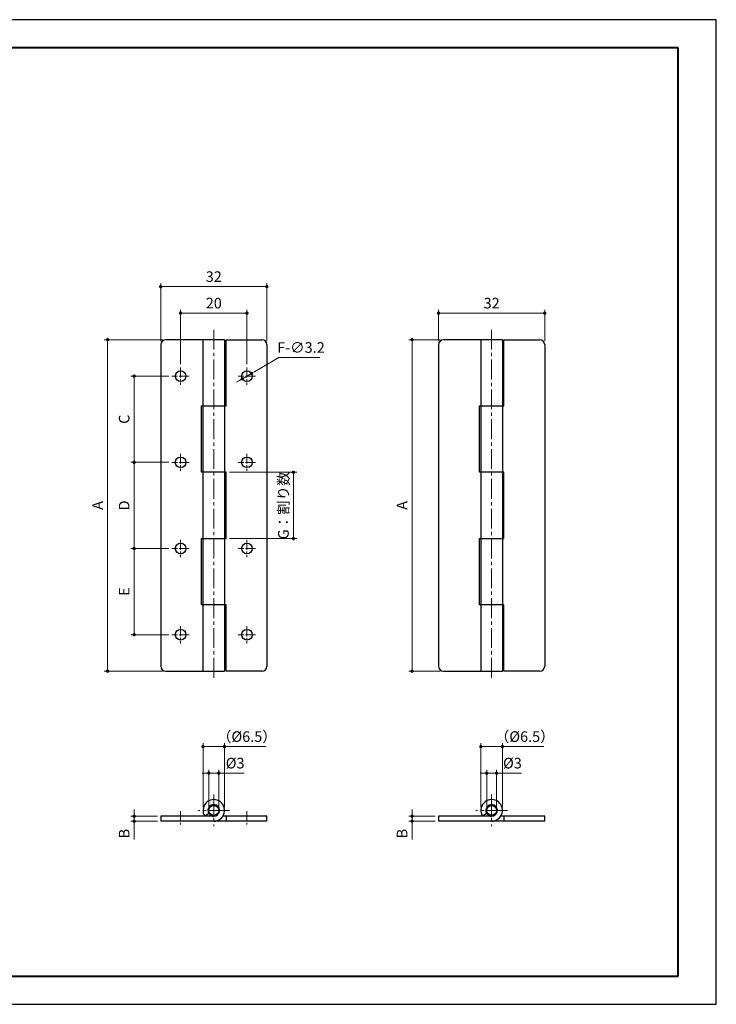
# Model space of a CAD drawing. Units: millimetres. Extents: x 3470 to 3890, y -2996 to -2699.
# Drawn here: x 3680 to 3890, y -2996 to -2699 of the extents above; entities that cross this region are included whole.
import ezdxf

# ---------------------------------------------------------------- set-up
doc = ezdxf.new("R2010")
doc.units = ezdxf.units.MM
for name, pattern in [('中心線1', [18, 12, -2, 2, -2]), ('寸法線', [2, 1, 1]), ('細線', [2, 1, 1])]:
    doc.linetypes.add(name, pattern=pattern)
for name, color, linetype, lineweight in [('0部品4', 70, '細線', 30), ('0部品5', 52, '細線', 30), ('AM_5', 3, '寸法線', 18), ('waku', 7, 'Continuous', 40)]:
    doc.layers.add(name, color=color, linetype=linetype, lineweight=lineweight)
doc.layers.add('size', color=5, linetype='Continuous', lineweight=30, plot=False)
doc.styles.get("Standard").update_dxf_attribs({"font": 'romans.shx', "width": 0.7, "bigfont": 'extfont.shx'})
doc.dimstyles.new('AM_ISO$0', dxfattribs={"dimtxt": 3.2, "dimasz": 0.8, "dimexe": 1, "dimexo": 1, "dimgap": 1, "dimtad": 1, "dimdsep": 46, "dimtxsty": 'STANDARD', "dimblk": 'DOT', "dimcen": 0, "dimclrd": 256, "dimclre": 256, "dimclrt": 2, "dimadec": 0, "dimazin": 2, "dimtp": 0.1, "dimtm": 0.1, "dimtfac": 0.71, "dimtmove": 0, "dimatfit": 3, "dimldrblk": 'DOT', "dimfxl": 1, "dimlwd": -1, "dimlwe": -1, "dimarcsym": 0})
doc.dimstyles.new('AM_ISO$3', dxfattribs={"dimtxt": 3.2, "dimasz": 0.8, "dimexe": 1, "dimexo": 1, "dimgap": 1, "dimtad": 1, "dimtoh": 1, "dimdsep": 46, "dimtxsty": 'STANDARD', "dimblk": 'DOT', "dimcen": 0, "dimclrd": 256, "dimclre": 256, "dimclrt": 2, "dimadec": 0, "dimazin": 2, "dimtp": 0.1, "dimtm": 0.1, "dimtfac": 0.71, "dimtofl": 0, "dimtmove": 0, "dimatfit": 0, "dimfxl": 1, "dimlwd": -1, "dimlwe": -1, "dimarcsym": 0})

# ---------------------------------------------------------------- blocks, each defined once
blk = doc.blocks.new('_Dot')
at = {"color": 0, "linetype": 'ByBlock', "lineweight": -2}
blk.add_line((-0.5, 0), (-1, 0), dxfattribs=at)
at = {"color": 0, "linetype": 'ByBlock', "const_width": 0.5}
blk.add_lwpolyline([(-0.25, 0, 1), (0.25, 0, 1)], format="xyb", close=True, dxfattribs=at)
blk = doc.blocks.new('*D82')
at = {"layer": 'AM_5'}
for p, q in [((3722.05, -2796.08), (3722.05, -2778.58)), ((3723.05, -2779.58), (3753.05, -2779.58)), ((3754.05, -2796.08), (3754.05, -2778.58))]:
    blk.add_line(p, q, dxfattribs=at)
at = {"layer": 'Defpoints', "color": 0}
for p in [(3754.05, -2779.58), (3722.05, -2797.08), (3754.05, -2797.08)]:
    blk.add_point(p, dxfattribs=at)
at = {"layer": 'AM_5', "rotation": 180}
blk.add_blockref('_Dot', (3722.05, -2779.58), dxfattribs=at)
at = {"layer": 'AM_5'}
blk.add_blockref('_Dot', (3754.05, -2779.58), dxfattribs=at)
at = {"layer": 'AM_5', "color": 2, "insert": (3738.05, -2776.98), "char_height": 3.2, "attachment_point": 5}
blk.add_mtext('32', dxfattribs=at)
blk = doc.blocks.new('*D83')
at = {"layer": 'AM_5'}
for p, q in [((3728.05, -2802.98), (3728.05, -2786.58)), ((3729.05, -2787.58), (3747.05, -2787.58)), ((3748.05, -2802.98), (3748.05, -2786.58))]:
    blk.add_line(p, q, dxfattribs=at)
at = {"layer": 'Defpoints', "color": 0}
for p in [(3748.05, -2787.58), (3728.05, -2803.98), (3748.05, -2803.98)]:
    blk.add_point(p, dxfattribs=at)
at = {"layer": 'AM_5', "rotation": 180}
blk.add_blockref('_Dot', (3728.05, -2787.58), dxfattribs=at)
at = {"layer": 'AM_5'}
blk.add_blockref('_Dot', (3748.05, -2787.58), dxfattribs=at)
at = {"layer": 'AM_5', "color": 2, "insert": (3738.05, -2784.98), "char_height": 3.2, "attachment_point": 5}
blk.add_mtext('20', dxfattribs=at)
blk = doc.blocks.new('*D84')
at = {"layer": 'AM_5'}
for p, q in [((3722.55, -2795.58), (3705.05, -2795.58)), ((3706.05, -2796.58), (3706.05, -2894.58)), ((3722.55, -2895.58), (3705.05, -2895.58))]:
    blk.add_line(p, q, dxfattribs=at)
at = {"layer": 'Defpoints', "color": 0}
for p in [(3723.55, -2795.58), (3706.05, -2895.58), (3723.55, -2895.58)]:
    blk.add_point(p, dxfattribs=at)
at = {"layer": 'AM_5'}
for p, rotation in [((3706.05, -2795.58), 90), ((3706.05, -2895.58), 270)]:
    blk.add_blockref('_Dot', p, dxfattribs=dict(at, rotation=rotation))
at = {"layer": 'AM_5', "color": 2, "insert": (3703.45, -2845.58), "char_height": 3.2, "attachment_point": 5, "rotation": 90}
blk.add_mtext('A', dxfattribs=at)
blk = doc.blocks.new('*D85')
at = {"layer": 'AM_5'}
for p, q in [((3724.45, -2806.58), (3713.05, -2806.58)), ((3714.05, -2831.58), (3714.05, -2807.58)), ((3724.45, -2832.58), (3713.05, -2832.58))]:
    blk.add_line(p, q, dxfattribs=at)
at = {"layer": 'Defpoints', "color": 0}
for p in [(3714.05, -2806.58), (3725.45, -2806.58), (3725.45, -2832.58)]:
    blk.add_point(p, dxfattribs=at)
at = {"layer": 'AM_5'}
for p, rotation in [((3714.05, -2806.58), 90), ((3714.05, -2832.58), 270)]:
    blk.add_blockref('_Dot', p, dxfattribs=dict(at, rotation=rotation))
at = {"layer": 'AM_5', "color": 2, "insert": (3711.45, -2819.58), "char_height": 3.2, "attachment_point": 5, "rotation": 90}
blk.add_mtext('C', dxfattribs=at)
blk = doc.blocks.new('*D86')
at = {"layer": 'AM_5'}
for p, q in [((3724.45, -2832.58), (3713.05, -2832.58)), ((3714.05, -2833.58), (3714.05, -2857.58)), ((3724.45, -2858.58), (3713.05, -2858.58))]:
    blk.add_line(p, q, dxfattribs=at)
at = {"layer": 'Defpoints', "color": 0}
for p in [(3725.45, -2832.58), (3714.05, -2858.58), (3725.45, -2858.58)]:
    blk.add_point(p, dxfattribs=at)
at = {"layer": 'AM_5'}
for p, rotation in [((3714.05, -2832.58), 90), ((3714.05, -2858.58), 270)]:
    blk.add_blockref('_Dot', p, dxfattribs=dict(at, rotation=rotation))
at = {"layer": 'AM_5', "color": 2, "insert": (3711.45, -2845.58), "char_height": 3.2, "attachment_point": 5, "rotation": 90}
blk.add_mtext('D', dxfattribs=at)
blk = doc.blocks.new('*D87')
at = {"layer": 'AM_5'}
for p, q in [((3724.45, -2858.58), (3713.05, -2858.58)), ((3714.05, -2859.58), (3714.05, -2883.58)), ((3724.45, -2884.58), (3713.05, -2884.58))]:
    blk.add_line(p, q, dxfattribs=at)
at = {"layer": 'Defpoints', "color": 0}
for p in [(3725.45, -2858.58), (3714.05, -2884.58), (3725.45, -2884.58)]:
    blk.add_point(p, dxfattribs=at)
at = {"layer": 'AM_5'}
for p, rotation in [((3714.05, -2858.58), 90), ((3714.05, -2884.58), 270)]:
    blk.add_blockref('_Dot', p, dxfattribs=dict(at, rotation=rotation))
at = {"layer": 'AM_5', "color": 2, "insert": (3711.45, -2871.58), "char_height": 3.2, "attachment_point": 5, "rotation": 90}
blk.add_mtext('E', dxfattribs=at)
blk = doc.blocks.new('*D88')
at = {"layer": 'AM_5'}
for p, q in [((3734.8, -2936.58), (3734.8, -2917.33)), ((3735.8, -2918.33), (3740.3, -2918.33)), ((3741.3, -2936.58), (3741.3, -2917.33)), ((3741.3, -2918.33), (3753.75, -2918.33))]:
    blk.add_line(p, q, dxfattribs=at)
at = {"layer": 'Defpoints', "color": 0}
for p in [(3741.3, -2918.33), (3734.8, -2937.58), (3741.3, -2937.58)]:
    blk.add_point(p, dxfattribs=at)
at = {"layer": 'AM_5', "rotation": 180}
blk.add_blockref('_Dot', (3734.8, -2918.33), dxfattribs=at)
at = {"layer": 'AM_5'}
blk.add_blockref('_Dot', (3741.3, -2918.33), dxfattribs=at)
at = {"layer": 'AM_5', "color": 2, "insert": (3748.02, -2915.73), "char_height": 3.2, "attachment_point": 5}
blk.add_mtext('（%%c6.5）', dxfattribs=at)
blk = doc.blocks.new('*D89')
at = {"layer": 'AM_5'}
for p, q in [((3736.55, -2936.58), (3736.55, -2925.33)), ((3739.55, -2936.58), (3739.55, -2925.33)), ((3735.55, -2926.33), (3734.55, -2926.33)), ((3736.55, -2926.33), (3739.55, -2926.33)), ((3740.55, -2926.33), (3747.24, -2926.33))]:
    blk.add_line(p, q, dxfattribs=at)
at = {"layer": 'Defpoints', "color": 0}
for p in [(3739.55, -2926.33), (3736.55, -2937.58), (3739.55, -2937.58)]:
    blk.add_point(p, dxfattribs=at)
at = {"layer": 'AM_5'}
blk.add_blockref('_Dot', (3736.55, -2926.33), dxfattribs=at)
at = {"layer": 'AM_5', "rotation": 180}
blk.add_blockref('_Dot', (3739.55, -2926.33), dxfattribs=at)
at = {"layer": 'AM_5', "color": 2, "insert": (3744.48, -2923.73), "char_height": 3.2, "attachment_point": 5}
blk.add_mtext('%%c3', dxfattribs=at)
blk = doc.blocks.new('*D90')
at = {"layer": 'AM_5'}
for p, q in [((3714.05, -2938.33), (3714.05, -2937.33)), ((3721.05, -2939.33), (3713.05, -2939.33)), ((3714.05, -2939.33), (3714.05, -2940.83)), ((3721.05, -2940.83), (3713.05, -2940.83)), ((3714.05, -2941.83), (3714.05, -2946.32))]:
    blk.add_line(p, q, dxfattribs=at)
at = {"layer": 'Defpoints', "color": 0}
for p in [(3714.05, -2939.33), (3722.05, -2939.33), (3722.05, -2940.83)]:
    blk.add_point(p, dxfattribs=at)
at = {"layer": 'AM_5'}
for p, rotation in [((3714.05, -2939.33), 270), ((3714.05, -2940.83), 90)]:
    blk.add_blockref('_Dot', p, dxfattribs=dict(at, rotation=rotation))
at = {"layer": 'AM_5', "color": 2, "insert": (3711.45, -2944.57), "char_height": 3.2, "attachment_point": 5, "rotation": 90}
blk.add_mtext('B', dxfattribs=at)
blk = doc.blocks.new('*D74')
at = {"layer": 'AM_5'}
for p, q in [((3750.29, -2805.27), (3757.68, -2800.96)), ((3757.68, -2800.96), (3769.98, -2800.96)), ((3746.67, -2807.39), (3749.43, -2805.78)), ((3745.8, -2807.89), (3744.94, -2808.4))]:
    blk.add_line(p, q, dxfattribs=at)
at = {"layer": 'Defpoints', "color": 0}
for p in [(3749.43, -2805.78), (3746.67, -2807.39)]:
    blk.add_point(p, dxfattribs=at)
at = {"layer": 'AM_5'}
for p, rotation in [((3749.43, -2805.78), 210.2959470960164), ((3746.67, -2807.39), 30.29594709601632)]:
    blk.add_blockref('_Dot', p, dxfattribs=dict(at, rotation=rotation))
at = {"layer": 'AM_5', "color": 2, "insert": (3764.33, -2798.36), "char_height": 3.2, "attachment_point": 5}
blk.add_mtext('F-∅3.2', dxfattribs=at)
blk = doc.blocks.new('*D75')
at = {"layer": 'AM_5'}
for p, q in [((3742.75, -2835.58), (3763.05, -2835.58)), ((3762.05, -2836.58), (3762.05, -2854.58)), ((3742.75, -2855.58), (3763.05, -2855.58))]:
    blk.add_line(p, q, dxfattribs=at)
at = {"layer": 'Defpoints', "color": 0}
for p in [(3741.75, -2835.58), (3741.75, -2855.58), (3762.05, -2855.58)]:
    blk.add_point(p, dxfattribs=at)
at = {"layer": 'AM_5'}
for p, rotation in [((3762.05, -2835.58), 90), ((3762.05, -2855.58), 270)]:
    blk.add_blockref('_Dot', p, dxfattribs=dict(at, rotation=rotation))
at = {"layer": 'AM_5', "color": 2, "insert": (3759.45, -2845.58), "char_height": 3.2, "attachment_point": 5, "rotation": 90}
blk.add_mtext('G：割り数', dxfattribs=at)
blk = doc.blocks.new('*D76')
at = {"layer": 'AM_5'}
for p, q in [((3805.82, -2796.08), (3805.82, -2786.58)), ((3806.82, -2787.58), (3836.82, -2787.58)), ((3837.82, -2796.08), (3837.82, -2786.58))]:
    blk.add_line(p, q, dxfattribs=at)
at = {"layer": 'Defpoints', "color": 0}
for p in [(3837.82, -2787.58), (3805.82, -2797.08), (3837.82, -2797.08)]:
    blk.add_point(p, dxfattribs=at)
at = {"layer": 'AM_5', "rotation": 180}
blk.add_blockref('_Dot', (3805.82, -2787.58), dxfattribs=at)
at = {"layer": 'AM_5'}
blk.add_blockref('_Dot', (3837.82, -2787.58), dxfattribs=at)
at = {"layer": 'AM_5', "color": 2, "insert": (3821.82, -2784.98), "char_height": 3.2, "attachment_point": 5}
blk.add_mtext('32', dxfattribs=at)
blk = doc.blocks.new('*D77')
at = {"layer": 'AM_5'}
for p, q in [((3806.32, -2795.58), (3796.82, -2795.58)), ((3797.82, -2796.58), (3797.82, -2894.58)), ((3806.32, -2895.58), (3796.82, -2895.58))]:
    blk.add_line(p, q, dxfattribs=at)
at = {"layer": 'Defpoints', "color": 0}
for p in [(3807.32, -2795.58), (3797.82, -2895.58), (3807.32, -2895.58)]:
    blk.add_point(p, dxfattribs=at)
at = {"layer": 'AM_5'}
for p, rotation in [((3797.82, -2795.58), 90), ((3797.82, -2895.58), 270)]:
    blk.add_blockref('_Dot', p, dxfattribs=dict(at, rotation=rotation))
at = {"layer": 'AM_5', "color": 2, "insert": (3795.22, -2845.58), "char_height": 3.2, "attachment_point": 5, "rotation": 90}
blk.add_mtext('A', dxfattribs=at)
blk = doc.blocks.new('*D78')
at = {"layer": 'AM_5'}
for p, q in [((3818.57, -2936.58), (3818.57, -2917.33)), ((3819.57, -2918.33), (3824.07, -2918.33)), ((3825.07, -2936.58), (3825.07, -2917.33)), ((3825.07, -2918.33), (3837.52, -2918.33))]:
    blk.add_line(p, q, dxfattribs=at)
at = {"layer": 'Defpoints', "color": 0}
for p in [(3825.07, -2918.33), (3818.57, -2937.58), (3825.07, -2937.58)]:
    blk.add_point(p, dxfattribs=at)
at = {"layer": 'AM_5', "rotation": 180}
blk.add_blockref('_Dot', (3818.57, -2918.33), dxfattribs=at)
at = {"layer": 'AM_5'}
blk.add_blockref('_Dot', (3825.07, -2918.33), dxfattribs=at)
at = {"layer": 'AM_5', "color": 2, "insert": (3831.79, -2915.73), "char_height": 3.2, "attachment_point": 5}
blk.add_mtext('（%%c6.5）', dxfattribs=at)
blk = doc.blocks.new('*D79')
at = {"layer": 'AM_5'}
for p, q in [((3820.32, -2936.58), (3820.32, -2925.33)), ((3823.32, -2936.58), (3823.32, -2925.33)), ((3819.32, -2926.33), (3818.32, -2926.33)), ((3820.32, -2926.33), (3823.32, -2926.33)), ((3824.32, -2926.33), (3830.84, -2926.33))]:
    blk.add_line(p, q, dxfattribs=at)
at = {"layer": 'Defpoints', "color": 0}
for p in [(3823.32, -2926.33), (3820.32, -2937.58), (3823.32, -2937.58)]:
    blk.add_point(p, dxfattribs=at)
at = {"layer": 'AM_5'}
blk.add_blockref('_Dot', (3820.32, -2926.33), dxfattribs=at)
at = {"layer": 'AM_5', "rotation": 180}
blk.add_blockref('_Dot', (3823.32, -2926.33), dxfattribs=at)
at = {"layer": 'AM_5', "color": 2, "insert": (3828.08, -2923.73), "char_height": 3.2, "attachment_point": 5}
blk.add_mtext('%%c3', dxfattribs=at)
blk = doc.blocks.new('*D80')
at = {"layer": 'AM_5'}
for p, q in [((3797.82, -2938.33), (3797.82, -2937.33)), ((3804.82, -2939.33), (3796.82, -2939.33)), ((3797.82, -2939.33), (3797.82, -2940.83)), ((3804.82, -2940.83), (3796.82, -2940.83)), ((3797.82, -2941.83), (3797.82, -2946.32))]:
    blk.add_line(p, q, dxfattribs=at)
at = {"layer": 'Defpoints', "color": 0}
for p in [(3797.82, -2939.33), (3805.82, -2939.33), (3805.82, -2940.83)]:
    blk.add_point(p, dxfattribs=at)
at = {"layer": 'AM_5'}
for p, rotation in [((3797.82, -2939.33), 270), ((3797.82, -2940.83), 90)]:
    blk.add_blockref('_Dot', p, dxfattribs=dict(at, rotation=rotation))
at = {"layer": 'AM_5', "color": 2, "insert": (3795.22, -2944.57), "char_height": 3.2, "attachment_point": 5, "rotation": 90}
blk.add_mtext('B', dxfattribs=at)

msp = doc.modelspace()

# ---------------------------------------------------------------- linework, layer by layer
at = {"layer": '0部品4', "linetype": '中心線1', "lineweight": 13, "ltscale": 0.5}
for p, q in [((3738.049, -2792.583), (3738.049, -2898.583)), ((3738.049, -2932.825), (3738.049, -2942.325)), ((3742.799, -2937.575), (3733.299, -2937.575))]:
    msp.add_line(p, q, dxfattribs=at)
at = {"layer": '0部品4'}
for p, q in [((3722.049, -2797.083), (3722.049, -2894.083)), ((3741.299, -2795.583), (3723.549, -2795.583)), ((3734.799, -2795.583), (3734.799, -2895.583)), ((3741.299, -2795.583), (3741.299, -2895.583)), ((3741.749, -2795.583), (3752.549, -2795.583)), ((3741.749, -2815.583), (3741.749, -2795.583)), ((3754.049, -2797.083), (3754.049, -2894.083)), ((3734.349, -2815.583), (3741.749, -2815.583)), ((3734.349, -2835.583), (3734.349, -2815.583)), ((3741.749, -2835.583), (3734.349, -2835.583)), ((3741.749, -2855.583), (3741.749, -2835.583)), ((3734.349, -2855.583), (3741.749, -2855.583)), ((3734.349, -2875.583), (3734.349, -2855.583)), ((3741.749, -2875.583), (3734.349, -2875.583)), ((3741.749, -2895.583), (3741.749, -2875.583)), ((3723.549, -2895.583), (3741.299, -2895.583)), ((3752.549, -2895.583), (3741.749, -2895.583)), ((3738.049, -2939.325), (3722.049, -2939.325)), ((3722.049, -2939.325), (3722.049, -2940.825)), ((3736.574, -2938.518), (3735.31, -2939.325)), ((3754.049, -2939.325), (3740.788, -2939.325)), ((3741.749, -2939.325), (3741.749, -2940.825)), ((3754.049, -2940.825), (3754.049, -2939.325)), ((3754.049, -2940.825), (3722.049, -2940.825))]:
    msp.add_line(p, q, dxfattribs=at)
at = {"layer": '0部品4', "linetype": '中心線1', "lineweight": 13, "ltscale": 0.25}
for p, q in [((3730.649, -2806.583), (3725.449, -2806.583)), ((3728.049, -2803.983), (3728.049, -2809.183)), ((3750.649, -2806.583), (3745.449, -2806.583)), ((3748.049, -2803.983), (3748.049, -2809.183)), ((3728.049, -2829.983), (3728.049, -2835.183)), ((3748.049, -2829.983), (3748.049, -2835.183)), ((3730.649, -2832.583), (3725.449, -2832.583)), ((3750.649, -2832.583), (3745.449, -2832.583)), ((3728.049, -2855.983), (3728.049, -2861.183)), ((3748.049, -2855.983), (3748.049, -2861.183)), ((3730.649, -2858.583), (3725.449, -2858.583)), ((3750.649, -2858.583), (3745.449, -2858.583)), ((3728.049, -2881.983), (3728.049, -2887.183)), ((3748.049, -2881.983), (3748.049, -2887.183)), ((3730.649, -2884.583), (3725.449, -2884.583)), ((3750.649, -2884.583), (3745.449, -2884.583)), ((3728.049, -2937.825), (3728.049, -2942.325)), ((3748.049, -2937.825), (3748.049, -2942.325))]:
    msp.add_line(p, q, dxfattribs=at)
at = {"layer": '0部品4'}
for centre, radius in [((3728.049, -2806.583), 1.6), ((3748.049, -2806.583), 1.6), ((3728.049, -2832.583), 1.6), ((3748.049, -2832.583), 1.6), ((3728.049, -2858.583), 1.6), ((3748.049, -2858.583), 1.6), ((3728.049, -2884.583), 1.6), ((3748.049, -2884.583), 1.6), ((3738.049, -2937.575), 1.5)]:
    msp.add_circle(centre, radius, dxfattribs=at)
for centre, radius, start, end in [((3723.549, -2797.083), 1.5, 90, 180), ((3752.549, -2797.083), 1.5, 0, 90), ((3723.549, -2894.083), 1.5, 180, 270), ((3752.549, -2894.083), 1.5, 270, 0), ((3738.049, -2937.575), 3.25, 270, 212.57897), ((3738.049, -2937.575), 1.75, 270, 212.57897), ((3738.049, -2937.575), 1.75, 212.57897, 270)]:
    msp.add_arc(centre, radius, start, end, dxfattribs=at)
at = {"layer": '0部品5', "linetype": '中心線1', "lineweight": 13, "ltscale": 0.5}
for p, q in [((3821.817, -2792.583), (3821.817, -2898.583)), ((3821.817, -2932.825), (3821.817, -2942.325)), ((3826.567, -2937.575), (3817.067, -2937.575))]:
    msp.add_line(p, q, dxfattribs=at)
at = {"layer": '0部品5'}
for p, q in [((3805.817, -2797.083), (3805.817, -2894.083)), ((3825.067, -2795.583), (3807.317, -2795.583)), ((3818.567, -2795.583), (3818.567, -2895.583)), ((3825.067, -2795.583), (3825.067, -2895.583)), ((3825.517, -2795.583), (3836.317, -2795.583)), ((3825.517, -2815.583), (3825.517, -2795.583)), ((3837.817, -2797.083), (3837.817, -2894.083)), ((3818.117, -2815.583), (3825.517, -2815.583)), ((3818.117, -2835.583), (3818.117, -2815.583)), ((3825.517, -2835.583), (3818.117, -2835.583)), ((3825.517, -2855.583), (3825.517, -2835.583)), ((3818.117, -2855.583), (3825.517, -2855.583)), ((3818.117, -2875.583), (3818.117, -2855.583)), ((3825.517, -2875.583), (3818.117, -2875.583)), ((3825.517, -2895.583), (3825.517, -2875.583)), ((3807.317, -2895.583), (3825.067, -2895.583)), ((3836.317, -2895.583), (3825.517, -2895.583)), ((3821.817, -2939.325), (3805.817, -2939.325)), ((3805.817, -2939.325), (3805.817, -2940.825)), ((3820.343, -2938.518), (3819.079, -2939.325)), ((3837.817, -2939.325), (3824.556, -2939.325)), ((3825.517, -2939.325), (3825.517, -2940.825)), ((3837.817, -2940.825), (3837.817, -2939.325)), ((3837.817, -2940.825), (3805.817, -2940.825))]:
    msp.add_line(p, q, dxfattribs=at)
msp.add_circle((3821.817, -2937.575), 1.5, dxfattribs=at)
for centre, radius, start, end in [((3807.317, -2797.083), 1.5, 90, 180), ((3836.317, -2797.083), 1.5, 0, 90), ((3807.317, -2894.083), 1.5, 180, 270), ((3836.317, -2894.083), 1.5, 270, 0), ((3821.817, -2937.575), 3.25, 270, 212.57897), ((3821.817, -2937.575), 1.75, 270, 212.57897), ((3821.817, -2937.575), 1.75, 212.57897, 270)]:
    msp.add_arc(centre, radius, start, end, dxfattribs=at)
at = {"layer": 'size'}
for p, q in [((3889.542, -2699.063), (3469.542, -2699.063)), ((3889.542, -2996.063), (3889.542, -2699.063)), ((3469.542, -2996.063), (3889.542, -2996.063))]:
    msp.add_line(p, q, dxfattribs=at)
at = {"layer": 'waku'}
for p, q in [((3878.042, -2707.563), (3481.042, -2707.563)), ((3878.042, -2987.563), (3878.042, -2707.563)), ((3481.042, -2987.563), (3878.042, -2987.563))]:
    msp.add_line(p, q, dxfattribs=at)

# ---------------------------------------------------------------- dimensions: what is measured, and where the dimension line sits
at = {"layer": 'AM_5'}
for base, p1, p2, picture, middle in [((3754.049, -2779.583), (3722.049, -2797.083), (3754.049, -2797.083), '*D82', (3738.049, -2779.583)), ((3748.049, -2787.583), (3728.049, -2803.983), (3748.049, -2803.983), '*D83', (3738.049, -2787.583)), ((3837.817, -2787.583), (3805.817, -2797.083), (3837.817, -2797.083), '*D76', (3821.817, -2787.583))]:
    dim = msp.add_linear_dim(base=base, p1=p1, p2=p2, dimstyle='AM_ISO$0', override={"dimasz": 1}, dxfattribs=at)
    dim.commit()
    dim.dimension.update_dxf_attribs({"geometry": picture, "text_midpoint": middle, "dimtype": 160})
for base, p1, p2, text, picture, middle in [((3706.049, -2895.583), (3723.549, -2795.583), (3723.549, -2895.583), 'A', '*D84', (3706.049, -2845.583)), ((3797.817, -2895.583), (3807.317, -2795.583), (3807.317, -2895.583), 'A', '*D77', (3797.817, -2845.583)), ((3714.049, -2806.583), (3725.449, -2832.583), (3725.449, -2806.583), 'C', '*D85', (3714.049, -2819.583)), ((3714.049, -2858.583), (3725.449, -2832.583), (3725.449, -2858.583), 'D', '*D86', (3714.049, -2845.583)), ((3762.049, -2855.583), (3741.749, -2835.583), (3741.749, -2855.583), 'G：割り数', '*D75', (3762.049, -2845.583)), ((3714.049, -2884.583), (3725.449, -2858.583), (3725.449, -2884.583), 'E', '*D87', (3714.049, -2871.583)), ((3714.049, -2939.325), (3722.049, -2940.825), (3722.049, -2939.325), 'B', '*D90', (3714.049, -2944.572)), ((3797.817, -2939.325), (3805.817, -2940.825), (3805.817, -2939.325), 'B', '*D80', (3797.817, -2944.572))]:
    dim = msp.add_linear_dim(base=base, p1=p1, p2=p2, angle=90, text=text, dimstyle='AM_ISO$0', override={"dimasz": 1}, dxfattribs=at)
    dim.commit()
    dim.dimension.update_dxf_attribs({"geometry": picture, "text_midpoint": middle, "dimtype": 160})
dim = msp.add_diameter_dim_2p(p1=(3746.668, -2807.39), p2=(3749.431, -2805.776), text='F-<>', dimstyle='AM_ISO$3', override={"dimasz": 1, "dimtofl": 1}, dxfattribs=at)
dim.commit()
dim.dimension.update_dxf_attribs({"geometry": '*D74', "text_midpoint": (3764.331, -2800.958), "dimtype": 163})
for base, p1, p2, text, picture, middle in [((3741.299, -2918.325), (3734.799, -2937.575), (3741.299, -2937.575), '（%%c<>）', '*D88', (3748.024, -2918.325)), ((3825.067, -2918.325), (3818.567, -2937.575), (3825.067, -2937.575), '（%%c<>）', '*D78', (3831.792, -2918.325)), ((3739.549, -2926.325), (3736.549, -2937.575), (3739.549, -2937.575), '%%c<>', '*D89', (3744.483, -2926.325)), ((3823.317, -2926.325), (3820.317, -2937.575), (3823.317, -2937.575), '%%c<>', '*D79', (3828.077, -2926.325))]:
    dim = msp.add_linear_dim(base=base, p1=p1, p2=p2, text=text, dimstyle='AM_ISO$0', override={"dimasz": 1}, dxfattribs=at)
    dim.commit()
    dim.dimension.update_dxf_attribs({"geometry": picture, "text_midpoint": middle, "dimtype": 160})

doc.saveas('drawing.dxf')
